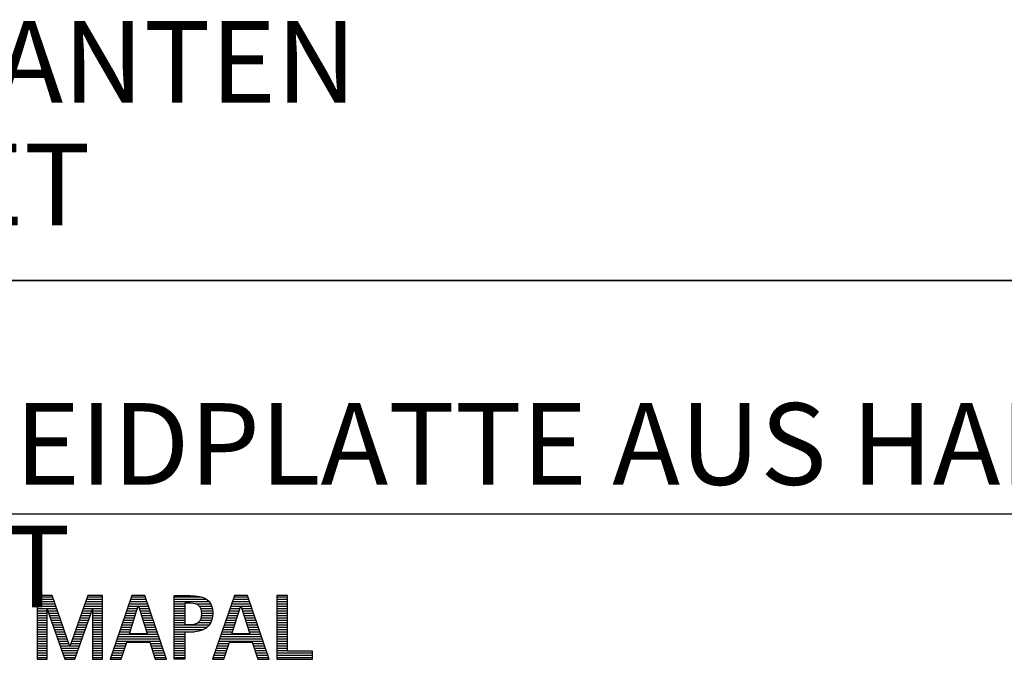
# Model space of a CAD drawing. Units: millimetres. Extents: x 0 to 420, y 0 to 297.
# Drawn here: x 251 to 293, y 34 to 61 of the extents above; entities that cross this region are included whole.
import ezdxf

# ---------------------------------------------------------------- set-up
doc = ezdxf.new("R2010")
doc.units = ezdxf.units.MM
doc.header["$LTSCALE"] = 23.1
doc.layers.add('606010570-000-00-ED1_FORMAT', color=7, linetype='CONTINUOUS')
doc.layers.add('606010570-000-00-ED1_TEXT', color=7, linetype='CONTINUOUS')
doc.styles.get("Standard").update_dxf_attribs({"font": 'TXT.SHX', "width": 0.7})

# ---------------------------------------------------------------- blocks, each defined once
blk = doc.blocks.new('TITLEBLOCK_BL1', base_point=(315, 30))
at = {"layer": '606010570-000-00-ED1_FORMAT', "color": 7, "linetype": 'CONTINUOUS'}
for p, q in [((410, 50), (220, 50)), ((220, 40), (410, 40))]:
    blk.add_line(p, q, dxfattribs=at)
blk = doc.blocks.new('FIRMENLOGO_BL3', base_point=(251.34, 30.061))
at = {"layer": '606010570-000-00-ED1_FORMAT', "color": 9, "linetype": 'CONTINUOUS'}
for p, q in [((252.203, 36.499), (251.57, 36.499)), ((251.57, 36.499), (251.57, 33.771)), ((251.57, 36.445), (252.222, 36.445)), ((251.57, 36.345), (252.257, 36.345)), ((252.962, 34.321), (252.203, 36.499)), ((253.734, 36.499), (252.97, 34.321)), ((253.679, 36.345), (254.362, 36.345)), ((253.714, 36.445), (254.362, 36.445)), ((254.362, 36.499), (253.734, 36.499)), ((254.362, 33.771), (254.362, 36.499)), ((255.623, 36.499), (254.691, 33.771)), ((255.57, 36.345), (256.234, 36.345)), ((255.604, 36.445), (256.2, 36.445)), ((256.181, 36.499), (255.623, 36.499)), ((257.11, 33.771), (256.181, 36.499)), ((257.435, 36.445), (258.612, 36.445)), ((257.435, 36.345), (258.825, 36.345)), ((260.021, 36.499), (259.088, 33.771)), ((259.968, 36.345), (260.631, 36.345)), ((260.002, 36.445), (260.597, 36.445)), ((260.579, 36.499), (260.021, 36.499)), ((261.508, 33.771), (260.579, 36.499)), ((262.302, 36.499), (261.84, 36.499)), ((261.84, 36.499), (261.84, 33.771)), ((261.84, 36.445), (262.302, 36.445)), ((261.84, 36.345), (262.302, 36.345)), ((262.302, 34.123), (262.302, 36.499)), ((251.57, 36.245), (252.291, 36.245)), ((251.57, 36.145), (252.326, 36.145)), ((251.57, 36.045), (252.361, 36.045)), ((251.57, 35.945), (252.396, 35.945)), ((251.993, 33.771), (251.993, 35.922)), ((251.993, 35.922), (252.001, 35.922)), ((252.001, 35.922), (252.753, 33.771)), ((253.18, 33.771), (253.931, 35.922)), ((253.539, 35.945), (254.362, 35.945)), ((253.574, 36.045), (254.362, 36.045)), ((253.609, 36.145), (254.362, 36.145)), ((253.644, 36.245), (254.362, 36.245)), ((253.931, 35.922), (253.939, 35.922)), ((253.939, 35.922), (253.939, 33.771)), ((255.434, 35.945), (255.86, 35.945)), ((255.468, 36.045), (255.891, 36.045)), ((255.502, 36.145), (256.302, 36.145)), ((255.521, 34.862), (255.896, 36.061)), ((255.536, 36.245), (256.268, 36.245)), ((255.896, 36.061), (255.904, 36.061)), ((255.904, 36.061), (256.28, 34.862)), ((255.909, 36.045), (256.336, 36.045)), ((255.941, 35.945), (256.37, 35.945)), ((257.435, 36.245), (258.937, 36.245)), ((257.435, 36.145), (257.897, 36.145)), ((257.435, 36.045), (257.897, 36.045)), ((257.435, 35.945), (257.897, 35.945)), ((258.356, 36.145), (259.005, 36.145)), ((258.524, 36.045), (259.047, 36.045)), ((258.587, 35.945), (259.071, 35.945)), ((259.831, 35.945), (260.257, 35.945)), ((259.865, 36.045), (260.289, 36.045)), ((259.9, 36.145), (260.699, 36.145)), ((259.918, 34.862), (260.294, 36.061)), ((259.934, 36.245), (260.665, 36.245)), ((260.294, 36.061), (260.302, 36.061)), ((260.302, 36.061), (260.677, 34.862)), ((260.307, 36.045), (260.733, 36.045)), ((260.338, 35.945), (260.768, 35.945)), ((261.84, 36.245), (262.302, 36.245)), ((261.84, 36.145), (262.302, 36.145)), ((261.84, 36.045), (262.302, 36.045)), ((261.84, 35.945), (262.302, 35.945)), ((251.57, 35.845), (251.993, 35.845)), ((251.57, 35.745), (251.993, 35.745)), ((251.57, 35.645), (251.993, 35.645)), ((251.57, 35.545), (251.993, 35.545)), ((252.028, 35.845), (252.431, 35.845)), ((252.063, 35.745), (252.466, 35.745)), ((252.098, 35.645), (252.501, 35.645)), ((252.133, 35.545), (252.536, 35.545)), ((253.399, 35.545), (253.799, 35.545)), ((253.434, 35.645), (253.834, 35.645)), ((253.469, 35.745), (253.869, 35.745)), ((253.504, 35.845), (253.904, 35.845)), ((253.939, 35.845), (254.362, 35.845)), ((253.939, 35.745), (254.362, 35.745)), ((253.939, 35.645), (254.362, 35.645)), ((253.939, 35.545), (254.362, 35.545)), ((255.297, 35.545), (255.734, 35.545)), ((255.331, 35.645), (255.766, 35.645)), ((255.365, 35.745), (255.797, 35.745)), ((255.399, 35.845), (255.828, 35.845)), ((255.972, 35.845), (256.404, 35.845)), ((256.003, 35.745), (256.438, 35.745)), ((256.035, 35.645), (256.472, 35.645)), ((256.066, 35.545), (256.506, 35.545)), ((257.435, 35.845), (257.897, 35.845)), ((257.435, 35.745), (257.897, 35.745)), ((257.435, 35.645), (257.897, 35.645)), ((257.435, 35.545), (257.897, 35.545)), ((258.599, 35.545), (259.08, 35.545)), ((258.614, 35.845), (259.087, 35.845)), ((258.621, 35.645), (259.09, 35.645)), ((258.624, 35.745), (259.093, 35.745)), ((259.694, 35.545), (260.132, 35.545)), ((259.729, 35.645), (260.163, 35.645)), ((259.763, 35.745), (260.195, 35.745)), ((259.797, 35.845), (260.226, 35.845)), ((260.369, 35.845), (260.802, 35.845)), ((260.401, 35.745), (260.836, 35.745)), ((260.432, 35.645), (260.87, 35.645)), ((260.463, 35.545), (260.904, 35.545)), ((261.84, 35.845), (262.302, 35.845)), ((261.84, 35.745), (262.302, 35.745)), ((261.84, 35.645), (262.302, 35.645)), ((261.84, 35.545), (262.302, 35.545)), ((251.57, 35.445), (251.993, 35.445)), ((251.57, 35.345), (251.993, 35.345)), ((251.57, 35.245), (251.993, 35.245)), ((251.57, 35.145), (251.993, 35.145)), ((251.57, 35.045), (251.993, 35.045)), ((252.168, 35.445), (252.57, 35.445)), ((252.203, 35.345), (252.605, 35.345)), ((252.238, 35.245), (252.64, 35.245)), ((252.273, 35.145), (252.675, 35.145)), ((252.308, 35.045), (252.71, 35.045)), ((253.224, 35.045), (253.625, 35.045)), ((253.259, 35.145), (253.66, 35.145)), ((253.294, 35.245), (253.694, 35.245)), ((253.329, 35.345), (253.729, 35.345)), ((253.364, 35.445), (253.764, 35.445)), ((253.939, 35.445), (254.362, 35.445)), ((253.939, 35.345), (254.362, 35.345)), ((253.939, 35.245), (254.362, 35.245)), ((253.939, 35.145), (254.362, 35.145)), ((253.939, 35.045), (254.362, 35.045)), ((255.126, 35.045), (255.578, 35.045)), ((255.16, 35.145), (255.609, 35.145)), ((255.194, 35.245), (255.64, 35.245)), ((255.228, 35.345), (255.672, 35.345)), ((255.263, 35.445), (255.703, 35.445)), ((256.097, 35.445), (256.54, 35.445)), ((256.129, 35.345), (256.574, 35.345)), ((256.16, 35.245), (256.608, 35.245)), ((256.191, 35.145), (256.642, 35.145)), ((256.223, 35.045), (256.676, 35.045)), ((257.435, 35.445), (257.897, 35.445)), ((257.435, 35.345), (257.897, 35.345)), ((257.435, 35.245), (258.947, 35.245)), ((257.435, 35.145), (258.85, 35.145)), ((257.435, 35.045), (258.694, 35.045)), ((258.45, 35.345), (259.011, 35.345)), ((258.551, 35.445), (259.055, 35.445)), ((259.523, 35.045), (259.975, 35.045)), ((259.558, 35.145), (260.007, 35.145)), ((259.592, 35.245), (260.038, 35.245)), ((259.626, 35.345), (260.069, 35.345)), ((259.66, 35.445), (260.101, 35.445)), ((260.495, 35.445), (260.938, 35.445)), ((260.526, 35.345), (260.972, 35.345)), ((260.557, 35.245), (261.006, 35.245)), ((260.589, 35.145), (261.04, 35.145)), ((260.62, 35.045), (261.074, 35.045)), ((261.84, 35.445), (262.302, 35.445)), ((261.84, 35.345), (262.302, 35.345)), ((261.84, 35.245), (262.302, 35.245)), ((261.84, 35.145), (262.302, 35.145)), ((261.84, 35.045), (262.302, 35.045)), ((251.57, 34.945), (251.993, 34.945)), ((251.57, 34.845), (251.993, 34.845)), ((251.57, 34.745), (251.993, 34.745)), ((251.57, 34.645), (251.993, 34.645)), ((252.342, 34.945), (252.745, 34.945)), ((252.377, 34.845), (252.78, 34.845)), ((252.412, 34.745), (252.814, 34.745)), ((252.447, 34.645), (252.849, 34.645)), ((253.083, 34.645), (253.485, 34.645)), ((253.118, 34.745), (253.52, 34.745)), ((253.153, 34.845), (253.555, 34.845)), ((253.189, 34.945), (253.59, 34.945)), ((253.939, 34.945), (254.362, 34.945)), ((253.939, 34.845), (254.362, 34.845)), ((253.939, 34.745), (254.362, 34.745)), ((253.939, 34.645), (254.362, 34.645)), ((254.989, 34.645), (256.813, 34.645)), ((255.023, 34.745), (256.779, 34.745)), ((255.057, 34.845), (256.745, 34.845)), ((255.092, 34.945), (255.546, 34.945)), ((256.28, 34.862), (255.521, 34.862)), ((256.254, 34.945), (256.71, 34.945)), ((257.435, 34.945), (258.302, 34.945)), ((257.435, 34.845), (257.897, 34.845)), ((257.435, 34.745), (257.897, 34.745)), ((257.435, 34.645), (257.897, 34.645)), ((259.387, 34.645), (261.21, 34.645)), ((259.421, 34.745), (261.176, 34.745)), ((259.455, 34.845), (261.142, 34.845)), ((259.489, 34.945), (259.944, 34.945)), ((260.677, 34.862), (259.918, 34.862)), ((260.651, 34.945), (261.108, 34.945)), ((261.84, 34.945), (262.302, 34.945)), ((261.84, 34.845), (262.302, 34.845)), ((261.84, 34.745), (262.302, 34.745)), ((261.84, 34.645), (262.302, 34.645)), ((251.57, 34.545), (251.993, 34.545)), ((251.57, 34.445), (251.993, 34.445)), ((251.57, 34.345), (251.993, 34.345)), ((251.57, 34.245), (251.993, 34.245)), ((252.482, 34.545), (252.884, 34.545)), ((252.517, 34.445), (252.919, 34.445)), ((252.552, 34.345), (252.954, 34.345)), ((252.587, 34.245), (253.345, 34.245)), ((252.97, 34.321), (252.962, 34.321)), ((252.978, 34.345), (253.38, 34.345)), ((253.013, 34.445), (253.415, 34.445)), ((253.048, 34.545), (253.45, 34.545)), ((253.939, 34.545), (254.362, 34.545)), ((253.939, 34.445), (254.362, 34.445)), ((253.939, 34.345), (254.362, 34.345)), ((253.939, 34.245), (254.362, 34.245)), ((254.852, 34.245), (255.325, 34.245)), ((254.887, 34.345), (255.357, 34.345)), ((254.921, 34.445), (255.389, 34.445)), ((254.955, 34.545), (256.847, 34.545)), ((255.173, 33.771), (255.41, 34.511)), ((255.41, 34.511), (256.39, 34.511)), ((256.39, 34.511), (256.628, 33.771)), ((256.412, 34.445), (256.881, 34.445)), ((256.444, 34.345), (256.915, 34.345)), ((256.476, 34.245), (256.949, 34.245)), ((257.435, 34.545), (257.897, 34.545)), ((257.435, 34.445), (257.897, 34.445)), ((257.435, 34.345), (257.897, 34.345)), ((257.435, 34.245), (257.897, 34.245)), ((259.25, 34.245), (259.722, 34.245)), ((259.284, 34.345), (259.754, 34.345)), ((259.318, 34.445), (259.786, 34.445)), ((259.352, 34.545), (261.244, 34.545)), ((259.57, 33.771), (259.808, 34.511)), ((259.808, 34.511), (260.788, 34.511)), ((260.788, 34.511), (261.025, 33.771)), ((260.809, 34.445), (261.278, 34.445)), ((260.841, 34.345), (261.312, 34.345)), ((260.873, 34.245), (261.347, 34.245)), ((261.84, 34.545), (262.302, 34.545)), ((261.84, 34.445), (262.302, 34.445)), ((261.84, 34.345), (262.302, 34.345)), ((261.84, 34.245), (262.302, 34.245)), ((251.57, 34.145), (251.993, 34.145)), ((251.57, 34.045), (251.993, 34.045)), ((251.57, 33.945), (251.993, 33.945)), ((251.57, 33.845), (251.993, 33.845)), ((251.57, 33.771), (251.993, 33.771)), ((252.622, 34.145), (253.31, 34.145)), ((252.657, 34.045), (253.275, 34.045)), ((252.692, 33.945), (253.24, 33.945)), ((252.727, 33.845), (253.205, 33.845)), ((252.753, 33.771), (253.18, 33.771)), ((253.939, 34.145), (254.362, 34.145)), ((253.939, 34.045), (254.362, 34.045)), ((253.939, 33.945), (254.362, 33.945)), ((253.939, 33.845), (254.362, 33.845)), ((253.939, 33.771), (254.362, 33.771)), ((254.691, 33.771), (255.173, 33.771)), ((254.716, 33.845), (255.196, 33.845)), ((254.75, 33.945), (255.228, 33.945)), ((254.784, 34.045), (255.26, 34.045)), ((254.818, 34.145), (255.293, 34.145)), ((256.508, 34.145), (256.983, 34.145)), ((256.54, 34.045), (257.017, 34.045)), ((256.572, 33.945), (257.051, 33.945)), ((256.604, 33.845), (257.085, 33.845)), ((256.628, 33.771), (257.11, 33.771)), ((257.435, 34.145), (257.897, 34.145)), ((257.435, 34.045), (257.897, 34.045)), ((257.435, 33.945), (257.897, 33.945)), ((257.435, 33.845), (257.897, 33.845)), ((259.088, 33.771), (259.57, 33.771)), ((259.113, 33.845), (259.594, 33.845)), ((259.147, 33.945), (259.626, 33.945)), ((259.181, 34.045), (259.658, 34.045)), ((259.216, 34.145), (259.69, 34.145)), ((260.905, 34.145), (261.381, 34.145)), ((260.937, 34.045), (261.415, 34.045)), ((260.969, 33.945), (261.449, 33.945)), ((261.002, 33.845), (261.483, 33.845)), ((261.025, 33.771), (261.508, 33.771)), ((261.84, 34.145), (262.302, 34.145)), ((261.84, 34.045), (263.374, 34.045)), ((261.84, 33.945), (263.374, 33.945)), ((261.84, 33.845), (263.374, 33.845)), ((261.84, 33.771), (263.374, 33.771)), ((263.374, 34.123), (262.302, 34.123)), ((263.374, 33.771), (263.374, 34.123))]:
    blk.add_line(p, q, dxfattribs=at)
for points, knots in [([(259.095, 35.713), (259.095, 36.354), (258.696, 36.499), (258.138, 36.499), (258.138, 36.499), (257.435, 36.499), (257.435, 36.499), (257.435, 36.499), (257.435, 33.771), (257.435, 33.771), (257.435, 33.771), (257.897, 33.771), (257.897, 33.771), (257.897, 33.771), (257.897, 34.934), (257.897, 34.934), (257.897, 34.934), (258.138, 34.934), (258.138, 34.934), (258.649, 34.934), (259.095, 35.143), (259.095, 35.713)], [0, 0, 0, 0, 1, 1, 1, 2, 2, 2, 3, 3, 3, 4, 4, 4, 5, 5, 5, 6, 6, 6, 7, 7, 7, 7]), ([(258.625, 35.713), (258.625, 35.412), (258.427, 35.262), (258.138, 35.262), (258.138, 35.262), (257.897, 35.262), (257.897, 35.262), (257.897, 35.262), (257.897, 36.172), (257.897, 36.172), (257.897, 36.172), (258.138, 36.172), (258.138, 36.172), (258.459, 36.172), (258.625, 36.049), (258.625, 35.713)], [0, 0, 0, 0, 1, 1, 1, 2, 2, 2, 3, 3, 3, 4, 4, 4, 5, 5, 5, 5])]:
    blk.add_open_spline(points, degree=3, knots=knots, dxfattribs=at)

msp = doc.modelspace()

# ---------------------------------------------------------------- linework, layer by layer
at = {"layer": '606010570-000-00-ED1_FORMAT', "color": 3, "linetype": 'CONTINUOUS'}
msp.add_line((220, 50), (410, 50), dxfattribs=at)

# ---------------------------------------------------------------- block references
for name, p in [('TITLEBLOCK_BL1', (315, 30)), ('FIRMENLOGO_BL3', (251.3398, 30.0614))]:
    msp.add_blockref(name, p, dxfattribs=at)

# ---------------------------------------------------------------- texts
at = {"layer": '606010570-000-00-ED1_FORMAT', "color": 7, "linetype": 'CONTINUOUS', "insert": (221.225, 44.75), "char_height": 3.5, "width": 127.583333, "attachment_point": 1, "line_spacing_factor": 0.9}
msp.add_mtext('WENDESCHNEIDPLATTE AUS HARTMETALL, BESCHICHTET', dxfattribs=at)
at = {"layer": '606010570-000-00-ED1_TEXT', "color": 2, "linetype": 'CONTINUOUS', "insert": (226.3781, 61.1193), "char_height": 3.5, "width": 64.333333, "attachment_point": 1, "line_spacing_factor": 0.9}
msp.add_mtext('SCHNEIDKANTEN VERRUNDET', dxfattribs=at)

doc.saveas('drawing.dxf')
